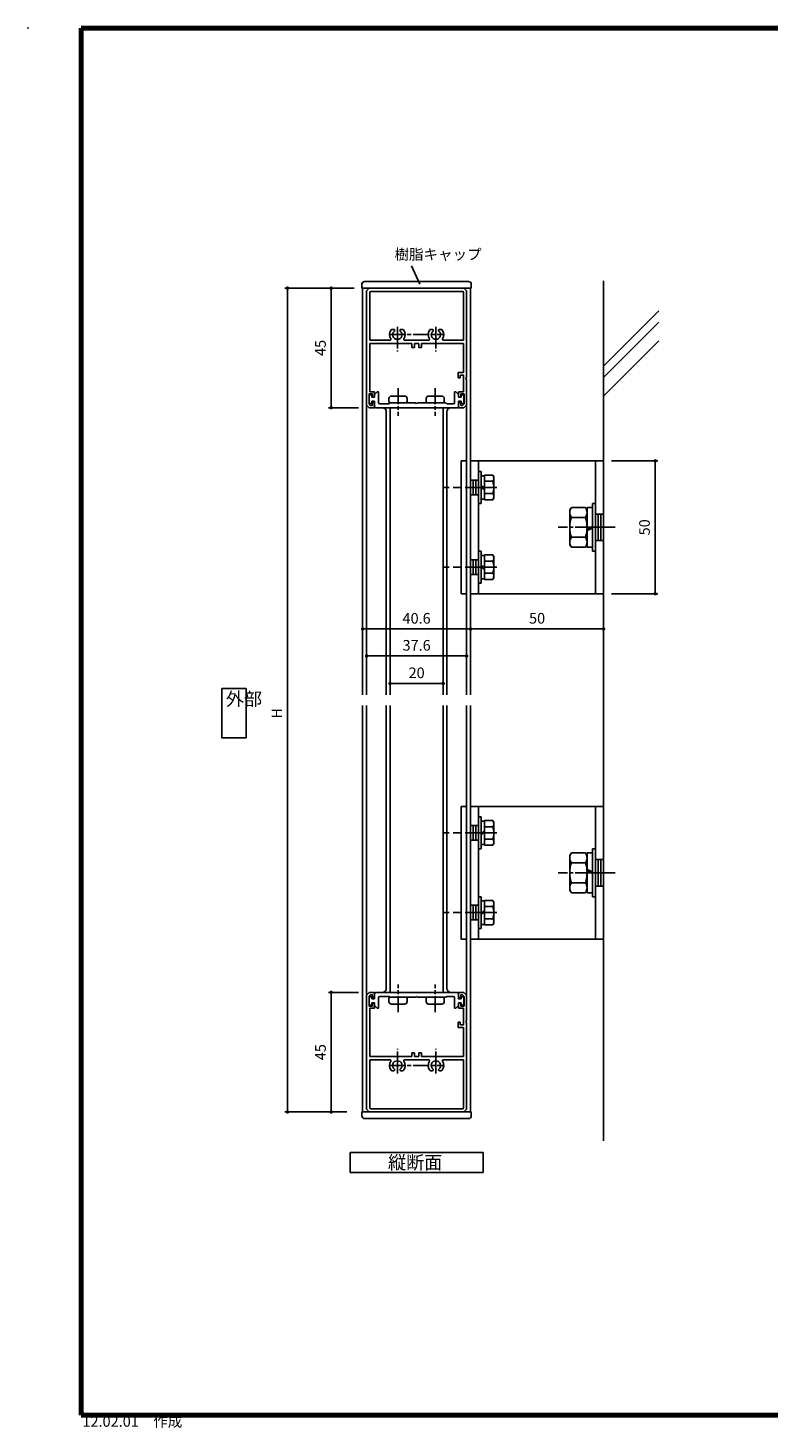
# Model space of a CAD drawing. Units: millimetres. Extents: x 20 to 810, y 21 to 558.
# Drawn here: x 20 to 299, y 31 to 558 of the extents above; entities that cross this region are included whole.
import ezdxf
from ezdxf.enums import TextEntityAlignment as Align

# ---------------------------------------------------------------- set-up
doc = ezdxf.new("R2010")
doc.units = ezdxf.units.MM
doc.header["$MEASUREMENT"] = 0
doc.linetypes.add('AM_ISO08W050', pattern=[18, 12, -1.5, 3, -1.5])
doc.linetypes.add('AM_ISO08W050x2', pattern=[9, 6, -0.75, 1.5, -0.75])
doc.layers.get('0').update_dxf_attribs({"lineweight": 25})
doc.layers.get('Defpoints').update_dxf_attribs({"lineweight": 25})
for name, color, linetype, lineweight in [('001', 5, 'Continuous', 70), ('AM_7', 4, 'AM_ISO08W050', 25), ('ビス中心線', 4, 'AM_ISO08W050', 25)]:
    doc.layers.add(name, color=color, linetype=linetype, lineweight=lineweight)
doc.layers.add('型材', color=3, linetype='Continuous')
doc.layers.add('細線', color=8, linetype='Continuous')
doc.styles.add('AT_VECTOR', font='romans.shx', dxfattribs={"bigfont": 'extfont.shx'})
doc.styles.add('ｺﾞｼｯｸ', font='MS PGothic.ttf')
doc.dimstyles.new('OSAMARI_標準', dxfattribs={"dimtxt": 4, "dimasz": 1.3, "dimexe": 1, "dimexo": 3, "dimgap": 1.5, "dimtad": 3, "dimdsep": 46, "dimtxsty": 'ｺﾞｼｯｸ', "dimblk": 'DOT', "dimcen": 0, "dimclrd": 143, "dimclre": 143, "dimclrt": 7, "dimadec": 1, "dimazin": 2, "dimtp": 0.1, "dimtm": 0.1, "dimtfac": 0.71, "dimtmove": 0, "dimatfit": 3, "dimldrblk": 'OPEN30', "dimfxl": 0, "dimlwd": -1, "dimlwe": -1, "dimarcsym": 0})

# ---------------------------------------------------------------- blocks, each defined once
blk = doc.blocks.new('_DOT')
at = {"color": 0, "linetype": 'ByBlock'}
blk.add_line((-0.5, 0), (-1, 0), dxfattribs=at)
at = {"color": 0, "linetype": 'ByBlock', "const_width": 0.5}
blk.add_lwpolyline([(-0.25, 0, 1), (0.25, 0, 1)], format="xyb", close=True, dxfattribs=at)
blk = doc.blocks.new('*D63')
at = {"color": 143}
for p, q in [((142.59, 460.1), (116.59, 460.1)), ((117.59, 458.8), (117.59, 151.4)), ((139.84, 150.1), (116.59, 150.1))]:
    blk.add_line(p, q, dxfattribs=at)
at = {"layer": 'Defpoints', "color": 0}
for p in [(145.59, 460.1), (117.59, 150.1), (142.84, 150.1)]:
    blk.add_point(p, dxfattribs=at)
at = {"color": 143, "xscale": 1.3, "yscale": 1.3, "zscale": 1.3}
for p, rotation in [((117.59, 460.1), 90), ((117.59, 150.1), 270)]:
    blk.add_blockref('_DOT', p, dxfattribs=dict(at, rotation=rotation))
at = {"color": 7, "insert": (114.09, 300.1), "char_height": 4, "attachment_point": 5, "rotation": 90, "style": 'ｺﾞｼｯｸ'}
blk.add_mtext('H', dxfattribs=at)
blk = doc.blocks.new('_Open30')
at = {"color": 0, "linetype": 'ByBlock', "lineweight": -2}
for p, q in [((-1, 0.27), (0, 0)), ((0, 0), (-1, -0.27)), ((0, 0), (-1, 0))]:
    blk.add_line(p, q, dxfattribs=at)
blk = doc.blocks.new('*D64')
at = {"color": 143}
for p, q in [((142.59, 460.1), (133, 460.1)), ((134, 416.4), (134, 458.8)), ((144.34, 415.1), (133, 415.1))]:
    blk.add_line(p, q, dxfattribs=at)
at = {"layer": 'Defpoints', "color": 0}
for p in [(134, 460.1), (145.59, 460.1), (147.34, 415.1)]:
    blk.add_point(p, dxfattribs=at)
at = {"color": 143, "xscale": 1.3, "yscale": 1.3, "zscale": 1.3}
for p, rotation in [((134, 460.1), 90), ((134, 415.1), 270)]:
    blk.add_blockref('_DOT', p, dxfattribs=dict(at, rotation=rotation))
at = {"color": 7, "insert": (130.5, 437.6), "char_height": 4, "attachment_point": 5, "rotation": 90, "style": 'ｺﾞｼｯｸ'}
blk.add_mtext('45', dxfattribs=at)
blk = doc.blocks.new('*D65')
at = {"color": 143}
for p, q in [((144.34, 195.1), (133, 195.1)), ((134, 193.8), (134, 151.4)), ((139.84, 150.1), (133, 150.1))]:
    blk.add_line(p, q, dxfattribs=at)
at = {"layer": 'Defpoints', "color": 0}
for p in [(147.34, 195.1), (134, 150.1), (142.84, 150.1)]:
    blk.add_point(p, dxfattribs=at)
at = {"color": 143, "xscale": 1.3, "yscale": 1.3, "zscale": 1.3}
for p, rotation in [((134, 195.1), 90), ((134, 150.1), 270)]:
    blk.add_blockref('_DOT', p, dxfattribs=dict(at, rotation=rotation))
at = {"color": 7, "insert": (130.5, 172.6), "char_height": 4, "attachment_point": 5, "rotation": 90, "style": 'ｺﾞｼｯｸ'}
blk.add_mtext('45', dxfattribs=at)
blk = doc.blocks.new('*D66')
at = {"color": 143}
for p, q in [((147.34, 317.96), (147.34, 322.68)), ((183.64, 321.68), (148.64, 321.68)), ((184.94, 317.96), (184.94, 322.68))]:
    blk.add_line(p, q, dxfattribs=at)
at = {"layer": 'Defpoints', "color": 0}
for p in [(147.34, 321.68), (147.34, 314.96), (184.94, 314.96)]:
    blk.add_point(p, dxfattribs=at)
at = {"color": 143, "xscale": 1.3, "yscale": 1.3, "zscale": 1.3, "rotation": 180}
blk.add_blockref('_DOT', (147.34, 321.68), dxfattribs=at)
at = {"color": 143, "xscale": 1.3, "yscale": 1.3, "zscale": 1.3}
blk.add_blockref('_DOT', (184.94, 321.68), dxfattribs=at)
at = {"color": 7, "insert": (166.14, 325.18), "char_height": 4, "attachment_point": 5, "style": 'ｺﾞｼｯｸ'}
blk.add_mtext('37.6', dxfattribs=at)
blk = doc.blocks.new('W枠')
for p, q in [((-17.8, 17.5), (-18.8, 16.5)), ((-18.8, -26.5), (-18.8, 16.5)), ((-17.8, 17.5), (17.8, 17.5)), ((-17.6, -2.1), (-17.6, 16)), ((-17.3, 16.3), (17.3, 16.3)), ((17.6, 16), (17.6, -2.1)), ((17.8, 17.5), (18.8, 16.5)), ((18.8, -16.2), (18.8, 16.5)), ((-9.19, 2), (-8.58, 2)), ((-8.26, 1.76), (-8.32, 1.85)), ((-6.24, 1.76), (-6.18, 1.85)), ((-5.31, 2), (-5.92, 2)), ((5.31, 2), (5.92, 2)), ((6.24, 1.76), (6.18, 1.85)), ((8.26, 1.76), (8.32, 1.85)), ((9.19, 2), (8.58, 2)), ((-17.6, -2.1), (-9.96, -2.1)), ((-17.6, -21.5), (-17.6, -3.3)), ((-17.6, -3.3), (-1.8, -3.3)), ((-4.54, -2.1), (4.54, -2.1)), ((-1.8, -3.3), (-1.8, -4.8)), ((-1.8, -4.8), (-0.8, -4.8)), ((-0.8, -3.3), (0.8, -3.3)), ((-0.8, -3.3), (-0.8, -4.8)), ((0.8, -3.3), (0.8, -4.8)), ((1.8, -4.8), (0.8, -4.8)), ((1.8, -3.3), (17.6, -3.3)), ((1.8, -3.3), (1.8, -4.8)), ((9.96, -2.1), (17.6, -2.1)), ((9.96, -2.1), (17.6, -2.1)), ((17.6, -3.3), (17.6, -14.3)), ((15.6, -16.3), (15.6, -14.3)), ((15.6, -14.3), (17.6, -14.3)), ((17.6, -15.3), (16.4, -15.3)), ((16.4, -16.3), (16.4, -15.3)), ((17.6, -15.3), (17.6, -21.5)), ((15.6, -16.3), (16.4, -16.3)), ((18.8, -26.5), (18.8, -16.8)), ((-17.9, -22.3), (-16.6, -22.3)), ((-17.9, -22.3), (-17.9, -25.99)), ((-17.9, -25.99), (-17.29, -26.6)), ((-17.6, -21.5), (-15.8, -21.5)), ((-16.6, -23.5), (-16.6, -22.3)), ((-16.6, -23.5), (-16.2, -23.5)), ((-16.6, -25.5), (-16.6, -26.6)), ((-16.2, -25.5), (-16.6, -25.5)), ((-15.8, -23.1), (-15.8, -21.5)), ((-15.8, -27.5), (-15.8, -25.9)), ((15.8, -23.1), (15.8, -21.5)), ((17.6, -21.5), (15.8, -21.5)), ((15.8, -27.5), (15.8, -25.9)), ((16.6, -23.5), (16.2, -23.5)), ((16.2, -25.5), (16.6, -25.5)), ((17.9, -22.3), (16.6, -22.3)), ((16.6, -23.5), (16.6, -22.3)), ((16.6, -25.5), (16.6, -26.6)), ((17.9, -25.99), (17.29, -26.6)), ((17.9, -22.3), (17.9, -25.99)), ((-18.8, -26.5), (-17.8, -27.5)), ((-17.8, -27.5), (-15.8, -27.5)), ((-17.29, -26.6), (-16.6, -26.6)), ((17.8, -27.5), (15.8, -27.5)), ((17.29, -26.6), (16.6, -26.6)), ((18.8, -26.5), (17.8, -27.5))]:
    blk.add_line(p, q)
for centre, radius, start, end in [((-17.3, 16), 0.3, 90, 180), ((17.3, 16), 0.3, 0, 90), ((-7.25, 0), 2.95, 142.248, 213.6313), ((-9.19, 1.5), 0.5, 90, 142.248), ((-7.25, 0), 1.75, 128.415, 51.585), ((-8.58, 1.7), 0.3, 30, 90), ((-8.52, 1.61), 0.3, 308.415, 30), ((-5.98, 1.61), 0.3, 150, 231.585), ((-5.92, 1.7), 0.3, 90, 150), ((-5.31, 1.5), 0.5, 37.752, 90), ((-7.25, 0), 2.95, 326.3687, 37.752), ((7.25, 0), 2.95, 142.248, 213.6313), ((5.31, 1.5), 0.5, 90, 142.248), ((7.25, 0), 1.75, 128.415, 51.585), ((5.92, 1.7), 0.3, 30, 90), ((5.98, 1.61), 0.3, 308.415, 30), ((8.52, 1.61), 0.3, 150, 231.585), ((8.58, 1.7), 0.3, 90, 150), ((9.19, 1.5), 0.5, 37.752, 90), ((7.25, 0), 2.95, 326.3687, 37.752), ((-9.96, -1.8), 0.3, 270, 33.6313), ((-4.54, -1.8), 0.3, 146.3687, 270), ((4.54, -1.8), 0.3, 270, 33.6313), ((9.96, -1.8), 0.3, 146.3687, 270), ((18.8, -16.5), 0.3, 90, 270), ((-16.2, -23.1), 0.4, 270, 0), ((-16.2, -25.9), 0.4, 0, 90), ((16.2, -23.1), 0.4, 180, 270), ((16.2, -25.9), 0.4, 90, 180)]:
    blk.add_arc(centre, radius, start, end)
blk = doc.blocks.new('カバー4')
for p, q in [((-15.8, 5), (-14.8, 6)), ((-14.8, 6), (-14.3, 6)), ((-14.3, 2), (-14.3, 6)), ((14.3, 2), (14.3, 6)), ((14.8, 6), (14.3, 6)), ((15.8, 5), (14.8, 6)), ((-16.8, 4.85), (-17.8, 4.85)), ((-17.8, 4.85), (-17.8, 1.65)), ((-16.8, 1.65), (-17.8, 1.65)), ((-16.8, 4), (-16.8, 4.85)), ((-16.8, 4), (-15.8, 4)), ((-15.8, 2.5), (-16.8, 2.5)), ((-16.8, 2.5), (-16.8, 1.65)), ((-15.8, 4), (-15.8, 5)), ((-15.8, 0.5), (-15.8, 2.5)), ((15.3, 0), (-15.3, 0)), ((-10.3, 1.5), (-13.8, 1.5)), ((-10.3, 1.5), (-10, 1.8)), ((-7.3, 1.8), (-10, 1.8)), ((-7, 1.5), (-7.3, 1.8)), ((-7, 1.5), (-6.7, 1.8)), ((-0.3, 1.8), (-6.7, 1.8)), ((0, 1.5), (-0.3, 1.8)), ((0, 1.5), (0.3, 1.8)), ((6.7, 1.8), (0.3, 1.8)), ((7, 1.5), (6.7, 1.8)), ((7, 1.5), (7.3, 1.8)), ((11, 1.8), (7.3, 1.8)), ((11.3, 1.5), (11, 1.8)), ((11.3, 1.5), (13.8, 1.5)), ((15.8, 4), (15.8, 5)), ((16.8, 4), (15.8, 4)), ((15.8, 2.5), (16.8, 2.5)), ((15.8, 2.5), (15.8, 0.5)), ((16.8, 4), (16.8, 4.85)), ((16.8, 4.85), (17.8, 4.85)), ((16.8, 2.5), (16.8, 1.65)), ((16.8, 1.65), (17.8, 1.65)), ((17.8, 4.85), (17.8, 1.65))]:
    blk.add_line(p, q)
for centre, start, end in [((-15.3, 0.5), 180, 270), ((-13.8, 2), 180, 270), ((13.8, 2), 270, 0), ((15.3, 0.5), 270, 0)]:
    blk.add_arc(centre, 0.5, start, end)
blk = doc.blocks.new('*D67')
at = {"color": 143}
for p, q in [((145.84, 336.01), (145.84, 330.84)), ((186.44, 336.01), (186.44, 330.84)), ((147.14, 331.84), (185.14, 331.84))]:
    blk.add_line(p, q, dxfattribs=at)
at = {"layer": 'Defpoints', "color": 0}
for p in [(145.84, 339.01), (186.44, 339.01), (186.44, 331.84)]:
    blk.add_point(p, dxfattribs=at)
at = {"color": 143, "xscale": 1.3, "yscale": 1.3, "zscale": 1.3, "rotation": 180}
blk.add_blockref('_DOT', (145.84, 331.84), dxfattribs=at)
at = {"color": 143, "xscale": 1.3, "yscale": 1.3, "zscale": 1.3}
blk.add_blockref('_DOT', (186.44, 331.84), dxfattribs=at)
at = {"color": 7, "insert": (166.14, 335.34), "char_height": 4, "attachment_point": 5, "style": 'ｺﾞｼｯｸ'}
blk.add_mtext('40.6', dxfattribs=at)
blk = doc.blocks.new('*D68')
at = {"color": 143}
for p, q in [((156.14, 313.83), (156.14, 312.33)), ((157.44, 311.33), (174.84, 311.33)), ((176.14, 313.83), (176.14, 312.33))]:
    blk.add_line(p, q, dxfattribs=at)
at = {"layer": 'Defpoints', "color": 0}
for p in [(176.14, 311.33), (156.14, 310.83), (176.14, 310.83)]:
    blk.add_point(p, dxfattribs=at)
at = {"color": 143, "xscale": 1.3, "yscale": 1.3, "zscale": 1.3, "rotation": 180}
blk.add_blockref('_DOT', (156.14, 311.33), dxfattribs=at)
at = {"color": 143, "xscale": 1.3, "yscale": 1.3, "zscale": 1.3}
blk.add_blockref('_DOT', (176.14, 311.33), dxfattribs=at)
at = {"color": 7, "insert": (166.14, 314.83), "char_height": 4, "attachment_point": 5, "style": 'ｺﾞｼｯｸ'}
blk.add_mtext('20', dxfattribs=at)
blk = doc.blocks.new('*D69')
at = {"color": 143}
for p, q in [((186.44, 336.01), (186.44, 330.84)), ((236.44, 336.01), (236.44, 330.84)), ((187.74, 331.84), (235.14, 331.84))]:
    blk.add_line(p, q, dxfattribs=at)
at = {"layer": 'Defpoints', "color": 0}
for p in [(186.44, 339.01), (236.44, 339.01), (236.44, 331.84)]:
    blk.add_point(p, dxfattribs=at)
at = {"color": 143, "xscale": 1.3, "yscale": 1.3, "zscale": 1.3, "rotation": 180}
blk.add_blockref('_DOT', (186.44, 331.84), dxfattribs=at)
at = {"color": 143, "xscale": 1.3, "yscale": 1.3, "zscale": 1.3}
blk.add_blockref('_DOT', (236.44, 331.84), dxfattribs=at)
at = {"color": 7, "insert": (211.44, 335.34), "char_height": 4, "attachment_point": 5, "style": 'ｺﾞｼｯｸ'}
blk.add_mtext('50', dxfattribs=at)
blk = doc.blocks.new('*D70')
at = {"color": 143}
for p, q in [((239.44, 395.1), (256.86, 395.1)), ((255.86, 393.8), (255.86, 346.4)), ((239.44, 345.1), (256.86, 345.1))]:
    blk.add_line(p, q, dxfattribs=at)
at = {"layer": 'Defpoints', "color": 0}
for p in [(236.44, 395.1), (236.44, 345.1), (255.86, 345.1)]:
    blk.add_point(p, dxfattribs=at)
at = {"color": 143, "xscale": 1.3, "yscale": 1.3, "zscale": 1.3}
for p, rotation in [((255.86, 395.1), 90), ((255.86, 345.1), 270)]:
    blk.add_blockref('_DOT', p, dxfattribs=dict(at, rotation=rotation))
at = {"color": 7, "insert": (252.36, 370.1), "char_height": 4, "attachment_point": 5, "rotation": 90, "style": 'ｺﾞｼｯｸ'}
blk.add_mtext('50', dxfattribs=at)

msp = doc.modelspace()

# ---------------------------------------------------------------- linework, layer by layer
for p, q in [((164.211, 468.516), (167.379, 461.61)), ((145.591, 461.602), (145.591, 460.102)), ((186.691, 460.102), (145.591, 460.102)), ((146.591, 462.602), (185.691, 462.602)), ((186.691, 461.602), (186.691, 460.102)), ((155.741, 417.402), (155.741, 418.602)), ((156.241, 416.902), (162.041, 416.902)), ((156.641, 419.502), (161.641, 419.502)), ((162.541, 418.602), (162.541, 417.402)), ((169.741, 417.402), (169.741, 418.602)), ((170.241, 416.902), (176.041, 416.902)), ((170.641, 419.502), (175.641, 419.502)), ((176.541, 418.602), (176.541, 417.402)), ((156.141, 307.102), (156.141, 415.102)), ((176.141, 307.102), (176.141, 415.102)), ((186.441, 395.102), (186.441, 345.102)), ((186.441, 395.102), (236.441, 395.102)), ((189.441, 395.102), (189.441, 345.102)), ((189.441, 379.102), (189.441, 391.102)), ((189.441, 391.102), (190.441, 391.102)), ((190.441, 379.102), (190.441, 391.102)), ((233.441, 395.102), (233.441, 345.102)), ((236.441, 395.102), (236.441, 345.102)), ((190.441, 389.522), (191.641, 389.522)), ((191.641, 384.832), (190.441, 385.891)), ((191.641, 384.211), (190.441, 385.27)), ((191.641, 387.602), (191.641, 389.722)), ((191.641, 387.602), (191.641, 389.722)), ((194.783, 389.722), (191.641, 389.722)), ((194.783, 389.722), (191.641, 389.722)), ((191.641, 382.602), (191.641, 387.602)), ((191.641, 387.602), (191.641, 382.602)), ((191.641, 382.602), (191.641, 387.602)), ((191.641, 387.602), (191.641, 382.602)), ((194.783, 387.413), (191.641, 387.413)), ((194.783, 387.413), (191.641, 387.413)), ((194.783, 389.722), (195.141, 389.102)), ((194.783, 389.722), (195.141, 389.102)), ((195.141, 389.102), (195.141, 381.102)), ((195.141, 389.102), (195.141, 381.102)), ((191.641, 380.682), (190.441, 380.682)), ((194.783, 382.792), (191.641, 382.792)), ((194.783, 382.792), (191.641, 382.792)), ((191.641, 380.482), (191.641, 382.602)), ((191.641, 380.482), (191.641, 382.602)), ((194.783, 380.482), (191.641, 380.482)), ((194.783, 380.482), (191.641, 380.482)), ((194.783, 380.482), (195.141, 381.102)), ((194.783, 380.482), (195.141, 381.102)), ((189.441, 379.102), (190.441, 379.102)), ((224.322, 377.61), (223.741, 376.602)), ((223.741, 376.602), (223.741, 363.602)), ((229.659, 377.61), (224.322, 377.61)), ((229.659, 377.61), (230.241, 376.602)), ((230.241, 377.604), (230.241, 369.499)), ((232.241, 377.604), (230.241, 377.604)), ((230.241, 376.602), (230.241, 363.602)), ((232.241, 379.102), (232.241, 361.102)), ((232.241, 379.102), (233.441, 379.102)), ((232.241, 376.854), (232.241, 370.422)), ((233.441, 361.102), (233.441, 379.102)), ((229.659, 373.856), (224.322, 373.856)), ((232.241, 370.422), (230.241, 369.499)), ((232.241, 369.782), (230.241, 368.859)), ((230.241, 368.859), (230.241, 362.6)), ((232.241, 369.782), (232.241, 363.35)), ((224.322, 362.595), (223.741, 363.602)), ((229.659, 366.349), (224.322, 366.349)), ((229.659, 362.595), (230.241, 363.602)), ((189.441, 349.102), (189.441, 361.102)), ((189.441, 361.102), (190.441, 361.102)), ((190.441, 349.102), (190.441, 361.102)), ((190.441, 359.522), (191.641, 359.522)), ((191.641, 357.602), (191.641, 359.722)), ((191.641, 357.602), (191.641, 359.722)), ((194.783, 359.722), (191.641, 359.722)), ((194.783, 359.722), (191.641, 359.722)), ((194.783, 359.722), (195.141, 359.102)), ((194.783, 359.722), (195.141, 359.102)), ((195.141, 359.102), (195.141, 351.102)), ((195.141, 359.102), (195.141, 351.102)), ((229.659, 362.595), (224.322, 362.595)), ((230.241, 362.6), (232.241, 362.6)), ((232.241, 361.102), (233.441, 361.102)), ((191.641, 354.832), (190.441, 355.891)), ((191.641, 354.211), (190.441, 355.27)), ((191.641, 352.602), (191.641, 357.602)), ((191.641, 357.602), (191.641, 352.602)), ((191.641, 352.602), (191.641, 357.602)), ((191.641, 357.602), (191.641, 352.602)), ((194.783, 357.413), (191.641, 357.413)), ((194.783, 357.413), (191.641, 357.413)), ((189.441, 349.102), (190.441, 349.102)), ((191.641, 350.682), (190.441, 350.682)), ((194.783, 352.792), (191.641, 352.792)), ((194.783, 352.792), (191.641, 352.792)), ((191.641, 350.482), (191.641, 352.602)), ((191.641, 350.482), (191.641, 352.602)), ((194.783, 350.482), (191.641, 350.482)), ((194.783, 350.482), (191.641, 350.482)), ((194.783, 350.482), (195.141, 351.102)), ((194.783, 350.482), (195.141, 351.102)), ((186.441, 345.102), (236.441, 345.102)), ((156.141, 195.102), (156.141, 303.102)), ((176.141, 195.102), (176.141, 303.102)), ((186.441, 215.102), (186.441, 265.102)), ((186.441, 265.102), (236.441, 265.102)), ((189.441, 215.102), (189.441, 265.102)), ((233.441, 215.102), (233.441, 265.102)), ((236.441, 215.102), (236.441, 265.102)), ((189.441, 261.102), (189.441, 249.102)), ((189.441, 261.102), (190.441, 261.102)), ((190.441, 261.102), (190.441, 249.102)), ((191.641, 259.522), (190.441, 259.522)), ((191.641, 259.722), (191.641, 257.602)), ((191.641, 259.722), (191.641, 257.602)), ((194.783, 259.722), (191.641, 259.722)), ((194.783, 259.722), (191.641, 259.722)), ((194.783, 259.722), (195.141, 259.102)), ((194.783, 259.722), (195.141, 259.102)), ((195.141, 251.102), (195.141, 259.102)), ((195.141, 251.102), (195.141, 259.102)), ((191.641, 255.994), (190.441, 254.935)), ((191.641, 255.373), (190.441, 254.314)), ((191.641, 257.602), (191.641, 252.602)), ((191.641, 252.602), (191.641, 257.602)), ((191.641, 257.602), (191.641, 252.602)), ((191.641, 252.602), (191.641, 257.602)), ((194.783, 257.413), (191.641, 257.413)), ((194.783, 257.413), (191.641, 257.413)), ((189.441, 249.102), (190.441, 249.102)), ((190.441, 250.682), (191.641, 250.682)), ((194.783, 252.792), (191.641, 252.792)), ((194.783, 252.792), (191.641, 252.792)), ((191.641, 252.602), (191.641, 250.482)), ((191.641, 252.602), (191.641, 250.482)), ((194.783, 250.482), (191.641, 250.482)), ((194.783, 250.482), (191.641, 250.482)), ((194.783, 250.482), (195.141, 251.102)), ((194.783, 250.482), (195.141, 251.102)), ((232.241, 231.102), (232.241, 249.102)), ((232.241, 249.102), (233.441, 249.102)), ((233.441, 249.102), (233.441, 231.102)), ((224.322, 247.61), (223.741, 246.602)), ((223.741, 233.602), (223.741, 246.602)), ((229.659, 247.61), (224.322, 247.61)), ((229.659, 243.856), (224.322, 243.856)), ((229.659, 247.61), (230.241, 246.602)), ((230.241, 247.604), (232.241, 247.604)), ((230.241, 241.346), (230.241, 247.604)), ((230.241, 233.602), (230.241, 246.602)), ((232.241, 240.422), (232.241, 246.854)), ((232.241, 240.422), (230.241, 241.346)), ((230.241, 232.6), (230.241, 240.706)), ((232.241, 239.782), (230.241, 240.706)), ((232.241, 233.35), (232.241, 239.782)), ((224.322, 232.595), (223.741, 233.602)), ((229.659, 236.349), (224.322, 236.349)), ((229.659, 232.595), (224.322, 232.595)), ((229.659, 232.595), (230.241, 233.602)), ((232.241, 232.6), (230.241, 232.6)), ((189.441, 231.102), (189.441, 219.102)), ((189.441, 231.102), (190.441, 231.102)), ((190.441, 231.102), (190.441, 219.102)), ((191.641, 229.522), (190.441, 229.522)), ((191.641, 229.722), (191.641, 227.602)), ((191.641, 229.722), (191.641, 227.602)), ((194.783, 229.722), (191.641, 229.722)), ((194.783, 229.722), (191.641, 229.722)), ((191.641, 227.602), (191.641, 222.602)), ((191.641, 222.602), (191.641, 227.602)), ((191.641, 227.602), (191.641, 222.602)), ((191.641, 222.602), (191.641, 227.602)), ((194.783, 227.413), (191.641, 227.413)), ((194.783, 227.413), (191.641, 227.413)), ((194.783, 229.722), (195.141, 229.102)), ((194.783, 229.722), (195.141, 229.102)), ((195.141, 221.102), (195.141, 229.102)), ((195.141, 221.102), (195.141, 229.102)), ((232.241, 231.102), (233.441, 231.102)), ((191.641, 225.994), (190.441, 224.935)), ((191.641, 225.373), (190.441, 224.314)), ((194.783, 222.792), (191.641, 222.792)), ((194.783, 222.792), (191.641, 222.792)), ((191.641, 222.602), (191.641, 220.482)), ((191.641, 222.602), (191.641, 220.482)), ((189.441, 219.102), (190.441, 219.102)), ((190.441, 220.682), (191.641, 220.682)), ((194.783, 220.482), (191.641, 220.482)), ((194.783, 220.482), (191.641, 220.482)), ((194.783, 220.482), (195.141, 221.102)), ((194.783, 220.482), (195.141, 221.102)), ((186.441, 215.102), (236.441, 215.102)), ((155.741, 192.802), (155.741, 191.602)), ((156.241, 193.302), (162.041, 193.302)), ((156.641, 190.702), (161.641, 190.702)), ((162.541, 191.602), (162.541, 192.802)), ((169.741, 192.802), (169.741, 191.602)), ((170.241, 193.302), (176.041, 193.302)), ((170.641, 190.702), (175.641, 190.702)), ((176.541, 191.602), (176.541, 192.802)), ((145.591, 148.602), (145.591, 150.102)), ((145.591, 150.102), (186.691, 150.102)), ((146.591, 147.602), (185.691, 147.602)), ((186.691, 148.602), (186.691, 150.102))]:
    msp.add_line(p, q)
for points in [[(92.836, 309.429), (102.036, 309.429), (102.036, 290.913), (92.836, 290.913)], [(141.164, 127.369), (191.118, 127.369), (191.118, 134.869), (141.164, 134.869)]]:
    msp.add_lwpolyline(points, close=True)
for centre, radius, start, end in [((146.591, 461.602), 1, 90, 180), ((185.691, 461.602), 1, 0, 90), ((156.641, 418.602), 0.9, 90, 180), ((156.241, 417.402), 0.5, 180, 270), ((161.641, 418.602), 0.9, 0, 90), ((162.041, 417.402), 0.5, 270, 0), ((170.641, 418.602), 0.9, 90, 180), ((170.241, 417.402), 0.5, 180, 270), ((175.641, 418.602), 0.9, 0, 90), ((176.041, 417.402), 0.5, 270, 0), ((193.099, 388.568), 2.041, 325.55313, 25.55313), ((193.099, 388.568), 2.041, 325.55313, 25.55313), ((187.504, 385.102), 7.636, 342.38753, 17.61247), ((187.504, 385.102), 7.636, 342.38753, 17.61247), ((193.099, 381.637), 2.041, 334.44687, 34.44687), ((193.099, 381.637), 2.041, 334.44687, 34.44687), ((227.06, 375.733), 3.319, 154.43847, 214.43847), ((226.922, 375.733), 3.319, 325.56153, 25.56153), ((236.144, 370.102), 12.403, 162.38303, 197.61697), ((217.838, 370.102), 12.403, 342.38303, 17.61697), ((227.06, 364.472), 3.319, 145.56153, 205.56153), ((226.922, 364.472), 3.319, 334.43847, 34.43847), ((193.099, 358.568), 2.041, 325.55313, 25.55313), ((193.099, 358.568), 2.041, 325.55313, 25.55313), ((187.504, 355.102), 7.636, 342.38753, 17.61247), ((187.504, 355.102), 7.636, 342.38753, 17.61247), ((193.099, 351.637), 2.041, 334.44687, 34.44687), ((193.099, 351.637), 2.041, 334.44687, 34.44687), ((193.099, 258.568), 2.041, 325.55313, 25.55313), ((193.099, 258.568), 2.041, 325.55313, 25.55313), ((187.504, 255.102), 7.636, 342.38753, 17.61247), ((187.504, 255.102), 7.636, 342.38753, 17.61247), ((193.099, 251.637), 2.041, 334.44687, 34.44687), ((193.099, 251.637), 2.041, 334.44687, 34.44687), ((227.06, 245.733), 3.319, 154.43847, 214.43847), ((236.144, 240.102), 12.403, 162.38303, 197.61697), ((226.922, 245.733), 3.319, 325.56153, 25.56153), ((217.838, 240.102), 12.403, 342.38303, 17.61697), ((227.06, 234.472), 3.319, 145.56153, 205.56153), ((226.922, 234.472), 3.319, 334.43847, 34.43847), ((193.099, 228.568), 2.041, 325.55313, 25.55313), ((193.099, 228.568), 2.041, 325.55313, 25.55313), ((187.504, 225.102), 7.636, 342.38753, 17.61247), ((187.504, 225.102), 7.636, 342.38753, 17.61247), ((193.099, 221.637), 2.041, 334.44687, 34.44687), ((193.099, 221.637), 2.041, 334.44687, 34.44687), ((156.241, 192.802), 0.5, 90, 180), ((156.641, 191.602), 0.9, 180, 270), ((161.641, 191.602), 0.9, 270, 0), ((162.041, 192.802), 0.5, 0, 90), ((170.241, 192.802), 0.5, 90, 180), ((170.641, 191.602), 0.9, 180, 270), ((175.641, 191.602), 0.9, 270, 0), ((176.041, 192.802), 0.5, 0, 90), ((146.591, 148.602), 1, 180, 270), ((185.691, 148.602), 1, 270, 0)]:
    msp.add_arc(centre, radius, start, end)
msp.add_point((20, 558))
at = {"layer": '001'}
for p, q in [((40, 558), (800, 558)), ((40, 558), (40, 36)), ((40, 36), (800, 36))]:
    msp.add_line(p, q, dxfattribs=at)
at = {"layer": 'AM_7', "linetype": 'AM_ISO08W050x2'}
for p, q in [((155.891, 442.602), (176.391, 442.602)), ((158.891, 445.602), (158.891, 436.302)), ((173.391, 445.602), (173.391, 436.302)), ((159.141, 422.502), (159.141, 412.102)), ((173.141, 422.502), (173.141, 412.102)), ((240.819, 370.102), (219.42, 370.102)), ((240.819, 240.102), (219.42, 240.102)), ((159.141, 187.702), (159.141, 198.102)), ((173.141, 187.702), (173.141, 198.102)), ((158.891, 164.602), (158.891, 173.902)), ((173.391, 164.602), (173.391, 173.902)), ((155.891, 167.602), (176.391, 167.602))]:
    msp.add_line(p, q, dxfattribs=at)
at = {"layer": 'ビス中心線'}
for p, q in [((196.352, 385.102), (176.358, 385.102)), ((196.352, 355.102), (176.358, 355.102)), ((196.352, 255.102), (176.358, 255.102)), ((196.352, 225.102), (176.358, 225.102))]:
    msp.add_line(p, q, dxfattribs=at)
at = {"layer": '細線'}
for p, q in [((145.841, 460.102), (145.841, 307.102)), ((186.441, 460.102), (186.441, 307.102)), ((236.441, 462.883), (236.441, 139.178)), ((236.441, 430.791), (257.271, 451.622)), ((236.441, 426.417), (257.271, 447.248)), ((236.441, 419.475), (257.271, 440.305)), ((147.341, 416.102), (147.341, 307.102)), ((154.741, 413.602), (154.741, 307.102)), ((177.541, 413.602), (177.541, 307.102)), ((184.941, 416.102), (184.941, 307.102)), ((189.441, 387.852), (186.441, 387.852)), ((187.441, 387.852), (187.441, 382.352)), ((188.441, 387.852), (188.441, 382.352)), ((189.441, 382.352), (186.441, 382.352)), ((233.441, 375.102), (236.441, 375.102)), ((234.441, 375.102), (234.441, 365.102)), ((235.441, 375.102), (235.441, 365.102)), ((233.441, 365.102), (236.441, 365.102)), ((189.441, 357.852), (186.441, 357.852)), ((187.441, 357.852), (187.441, 352.352)), ((188.441, 357.852), (188.441, 352.352)), ((189.441, 352.352), (186.441, 352.352)), ((145.841, 303.102), (145.841, 150.102)), ((147.341, 303.102), (147.341, 194.278)), ((154.741, 196.602), (154.741, 303.102)), ((177.541, 196.602), (177.541, 303.102)), ((184.941, 303.102), (184.941, 194.102)), ((186.441, 303.102), (186.441, 150.102)), ((189.441, 257.852), (186.441, 257.852)), ((187.441, 257.852), (187.441, 252.352)), ((188.441, 257.852), (188.441, 252.352)), ((189.441, 252.352), (186.441, 252.352)), ((233.441, 245.102), (236.441, 245.102)), ((234.441, 235.102), (234.441, 245.102)), ((235.441, 235.102), (235.441, 245.102)), ((233.441, 235.102), (236.441, 235.102)), ((189.441, 227.852), (186.441, 227.852)), ((187.441, 227.852), (187.441, 222.352)), ((188.441, 227.852), (188.441, 222.352)), ((189.441, 222.352), (186.441, 222.352))]:
    msp.add_line(p, q, dxfattribs=at)
for points in [[(182.941, 345.102), (184.941, 345.102), (184.941, 395.102), (182.941, 395.102)], [(182.941, 265.102), (184.941, 265.102), (184.941, 215.102), (182.941, 215.102)]]:
    msp.add_lwpolyline(points, close=True, dxfattribs=at)
for centre, start, end in [((153.241, 413.602), 0, 90), ((179.041, 413.602), 90, 180), ((153.241, 196.602), 270, 0), ((179.041, 196.602), 180, 270)]:
    msp.add_arc(centre, 1.5, start, end, dxfattribs=at)

# ---------------------------------------------------------------- block references
at = {"layer": '型材'}
for name, p in [('W枠', (166.141, 442.602)), ('カバー4', (166.141, 415.102))]:
    msp.add_blockref(name, p, dxfattribs=at)
at = {"layer": '型材', "xscale": -1, "rotation": 180}
for name, p in [('W枠', (166.141, 167.602)), ('カバー4', (166.141, 195.102))]:
    msp.add_blockref(name, p, dxfattribs=at)

# ---------------------------------------------------------------- texts
at = {"style": 'ｺﾞｼｯｸ'}
msp.add_text('樹脂キャップ', height=4, dxfattribs=at).set_placement((157.825, 470.82))
at = {"linetype": 'Continuous', "style": 'ｺﾞｼｯｸ'}
msp.add_text('縦断面', height=5, dxfattribs=at).set_placement((155.353, 128.605))
at = {"style": 'AT_VECTOR'}
msp.add_text('12.02.01\u3000作成', height=4, dxfattribs=at).set_placement((40.458, 30.387), align=Align.BOTTOM_LEFT)
at = {"insert": (94.394, 307.986), "char_height": 5, "width": 7.34297, "attachment_point": 1, "style": 'ｺﾞｼｯｸ'}
msp.add_mtext('外部', dxfattribs=at)

# ---------------------------------------------------------------- dimensions: what is measured, and where the dimension line sits
dim = msp.add_linear_dim(base=(117.592, 150.102), p1=(145.591, 460.102), p2=(142.841, 150.102), angle=90, text='H', dimstyle='OSAMARI_標準')
dim.commit()
dim.dimension.update_dxf_attribs({"geometry": '*D63', "text_midpoint": (117.592, 300.102), "dimtype": 160})
for base, p1, p2, angle, picture, middle in [((133.995, 460.102), (147.341, 415.102), (145.591, 460.102), 270, '*D64', (130.495, 437.602)), ((255.862, 345.102), (236.441, 395.102), (236.441, 345.102), 90, '*D70', (252.362, 370.102)), ((133.995, 150.102), (147.341, 195.102), (142.841, 150.102), 90, '*D65', (130.495, 172.602))]:
    dim = msp.add_linear_dim(base=base, p1=p1, p2=p2, angle=angle, dimstyle='OSAMARI_標準')
    dim.commit()
    dim.dimension.update_dxf_attribs({"geometry": picture, "text_midpoint": middle})
for base, p1, p2, picture, middle in [((186.441, 331.837), (145.841, 339.009), (186.441, 339.009), '*D67', (166.141, 335.337)), ((236.441, 331.837), (186.441, 339.009), (236.441, 339.009), '*D69', (211.441, 335.337)), ((147.341, 321.679), (184.941, 314.96), (147.341, 314.96), '*D66', (166.141, 325.179)), ((176.141, 311.333), (156.141, 310.832), (176.141, 310.832), '*D68', (166.141, 314.833))]:
    dim = msp.add_linear_dim(base=base, p1=p1, p2=p2, dimstyle='OSAMARI_標準')
    dim.commit()
    dim.dimension.update_dxf_attribs({"geometry": picture, "text_midpoint": middle})

doc.saveas('drawing.dxf')
